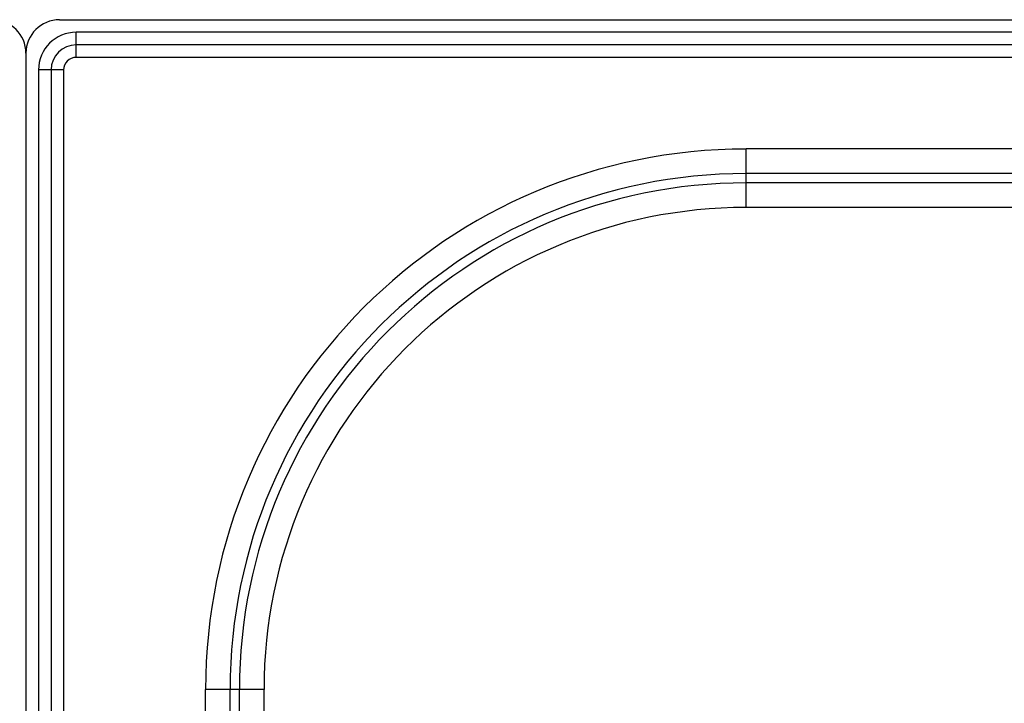
# Model space of a CAD drawing. Units: millimetres. Extents: x 0 to 86, y -99 to 73.
# Drawn here: x 38 to 50, y 57 to 65 of the extents above; entities that cross this region are included whole.
import ezdxf

# ---------------------------------------------------------------- set-up
doc = ezdxf.new("R2010")
doc.units = ezdxf.units.MM
doc.layers.add('GRC-700 SERİ PİŞİRME', color=7, linetype='Continuous')

msp = doc.modelspace()

# ---------------------------------------------------------------- linework, layer by layer
at = {"layer": 'GRC-700 SERİ PİŞİRME', "color": 252}
for p, q in [((38.42, 65.276), (70.12, 65.276)), ((38.62, 64.826), (38.62, 65.126)), ((69.92, 65.126), (38.62, 65.126)), ((69.92, 64.976), (38.62, 64.976)), ((38.02, 64.876), (38.02, 12.176)), ((69.92, 64.826), (38.62, 64.826)), ((38.17, 64.676), (38.17, 39.226)), ((38.47, 64.676), (38.17, 64.676)), ((38.32, 64.676), (38.32, 39.226)), ((38.47, 64.676), (38.47, 39.226)), ((46.62, 63.034), (46.62, 63.732)), ((62.52, 63.732), (46.62, 63.732)), ((62.52, 63.439), (46.62, 63.439)), ((62.52, 63.327), (46.62, 63.327)), ((62.52, 63.034), (46.62, 63.034)), ((40.863, 57.276), (40.165, 57.276)), ((40.165, 46.626), (40.165, 57.276)), ((40.458, 46.626), (40.458, 57.276)), ((40.569, 46.626), (40.569, 57.276)), ((40.863, 46.626), (40.863, 57.276))]:
    msp.add_line(p, q, dxfattribs=at)
for centre, radius, start, end in [((37.62, 64.876), 0.4, 0, 90), ((38.42, 64.876), 0.4, 90, 180), ((38.62, 64.676), 0.45, 90, 180), ((38.62, 64.676), 0.3, 90, 180), ((38.62, 64.676), 0.15, 90, 180), ((46.62, 57.276), 6.455, 90, 180), ((46.62, 57.276), 6.162, 90, 180), ((46.62, 57.276), 6.051, 90, 180), ((46.62, 57.276), 5.757, 90, 180)]:
    msp.add_arc(centre, radius, start, end, dxfattribs=at)

doc.saveas('drawing.dxf')
